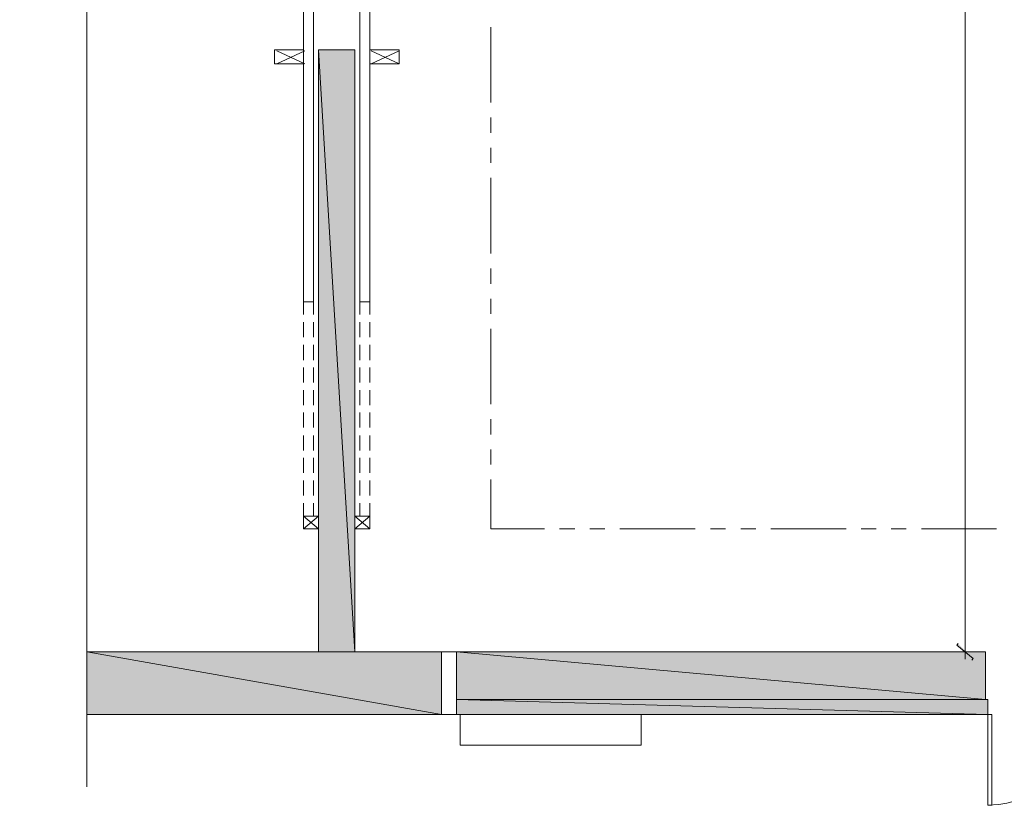
# Model space of a CAD drawing. Units: inches. Extents: x -0.9 to 9.5, y 2.5 to 10.4.
# Drawn here: x -0.8 to 1.6, y 2.5 to 4.5 of the extents above; entities that cross this region are included whole.
import ezdxf

# ---------------------------------------------------------------- set-up
doc = ezdxf.new("R2010")
doc.units = ezdxf.units.IN
doc.header["$MEASUREMENT"] = 0
doc.layers.add('Layer 1', color=7, linetype='Continuous')

msp = doc.modelspace()

# ---------------------------------------------------------------- hatches: boundary and pattern name
at = {"layer": 'Layer 1', "true_color": 0xffffff}
for points in [[(-0.065, 4.3767), (0.0258, 2.8783), (-0.065, 2.8783)], [(-0.065, 4.3767), (0.0258, 4.3767), (0.0258, 2.8783)], [(1.5283, 2.8992), (1.525, 2.895), (1.5658, 2.8617)], [(1.525, 2.895), (1.5658, 2.8617), (1.5625, 2.8575)], [(-0.6417, 2.8783), (0.2417, 2.7225), (-0.6417, 2.7225)], [(-0.6417, 2.8783), (0.2417, 2.8783), (0.2417, 2.7225)], [(0.2792, 2.8783), (1.5967, 2.76), (0.2792, 2.76)], [(0.2792, 2.8783), (1.5967, 2.8783), (1.5967, 2.76)], [(0.2792, 2.76), (1.6025, 2.7225), (0.2792, 2.7225)], [(0.2792, 2.76), (1.6025, 2.76), (1.6025, 2.7225)]]:
    msp.add_hatch(color=7, dxfattribs=at).paths.add_polyline_path(points)

# ---------------------------------------------------------------- linework, layer by layer
at = {"layer": 'Layer 1', "lineweight": 0}
for points in [[(-0.6417, 8.4317), (-0.6417, 5.6733), (-0.4775, 5.6267), (-0.8092, 5.6267), (-0.6417, 5.5825), (-0.6417, 2.5425)], [(1.5458, 2.86), (1.5458, 8.1058)], [(-0.0775, 3.75), (-0.0775, 4.9075), (-0.1025, 4.9075), (-0.1025, 3.75), (-0.0775, 3.75)], [(0.0633, 3.75), (0.0633, 4.9075), (0.0383, 4.9075), (0.0383, 3.75), (0.0633, 3.75)], [(0.3642, 4.4333), (0.3642, 4.2458)], [(-0.1025, 4.3767), (-0.1025, 4.3425), (-0.1742, 4.3425), (-0.1742, 4.3767), (-0.1025, 4.3767)], [(-0.1683, 4.3425), (-0.0992, 4.3742)], [(-0.1683, 4.3742), (-0.0992, 4.3425)], [(0.0258, 4.3767), (-0.065, 4.3767)], [(-0.065, 2.8783), (-0.065, 4.3767)], [(-0.065, 4.3767), (0.0258, 2.8783), (-0.065, 2.8783)], [(-0.065, 4.3767), (0.0258, 4.3767), (0.0258, 2.8783)], [(0.0258, 4.3767), (0.0258, 2.8783)], [(0.0633, 4.3767), (0.0633, 4.3425), (0.1358, 4.3425), (0.1358, 4.3767), (0.0633, 4.3767)], [(0.0667, 4.3425), (0.1358, 4.3742)], [(0.0667, 4.3742), (0.1358, 4.3425)], [(-0.1025, 4.3425), (-0.1025, 4.3425)], [(0.0633, 4.3425), (0.0633, 4.3425)], [(0.3642, 4.2083), (0.3642, 4.1708)], [(0.3642, 4.1333), (0.3642, 4.0958)], [(0.3642, 4.0583), (0.3642, 3.87)], [(0.3642, 3.8325), (0.3642, 3.795)], [(0.3642, 3.7575), (0.3642, 3.72)], [(-0.1025, 3.7183), (-0.1025, 3.75), (-0.0775, 3.75), (-0.0775, 3.7183)], [(0.0383, 3.7183), (0.0383, 3.75), (0.0633, 3.75), (0.0633, 3.7183)], [(-0.1025, 3.6617), (-0.1025, 3.6992)], [(-0.0775, 3.6992), (-0.0775, 3.6617)], [(0.0383, 3.6617), (0.0383, 3.6992)], [(0.0633, 3.6992), (0.0633, 3.6617)], [(0.3642, 3.6825), (0.3642, 3.495)], [(-0.1025, 3.605), (-0.1025, 3.6425)], [(-0.0775, 3.6425), (-0.0775, 3.605)], [(0.0383, 3.605), (0.0383, 3.6425)], [(0.0633, 3.6425), (0.0633, 3.605)], [(-0.1025, 3.5492), (-0.1025, 3.5867)], [(-0.0775, 3.5867), (-0.0775, 3.5492)], [(0.0383, 3.5492), (0.0383, 3.5867)], [(0.0633, 3.5867), (0.0633, 3.5492)], [(-0.1025, 3.4925), (-0.1025, 3.53)], [(-0.0775, 3.53), (-0.0775, 3.4925)], [(0.0383, 3.4925), (0.0383, 3.53)], [(0.0633, 3.53), (0.0633, 3.4925)], [(-0.1025, 3.4367), (-0.1025, 3.4742)], [(-0.0775, 3.4742), (-0.0775, 3.4367)], [(0.0383, 3.4367), (0.0383, 3.4742)], [(0.0633, 3.4742), (0.0633, 3.4367)], [(0.3642, 3.4575), (0.3642, 3.42)], [(-0.1025, 3.38), (-0.1025, 3.4175)], [(-0.0775, 3.4175), (-0.0775, 3.38)], [(0.0383, 3.38), (0.0383, 3.4175)], [(0.0633, 3.4175), (0.0633, 3.38)], [(-0.1025, 3.3242), (-0.1025, 3.3617)], [(-0.0775, 3.3617), (-0.0775, 3.3242)], [(0.0383, 3.3242), (0.0383, 3.3617)], [(0.0633, 3.3617), (0.0633, 3.3242)], [(0.3642, 3.3825), (0.3642, 3.345)], [(-0.1025, 3.2675), (-0.1025, 3.305)], [(-0.0775, 3.305), (-0.0775, 3.2675)], [(0.0383, 3.2675), (0.0383, 3.305)], [(0.0633, 3.305), (0.0633, 3.2675)], [(0.3642, 3.3075), (0.3642, 3.185)], [(-0.1025, 3.2167), (-0.1025, 3.2483)], [(-0.0775, 3.2483), (-0.0775, 3.2167), (-0.1025, 3.2167)], [(0.0383, 3.2167), (0.0383, 3.2483)], [(0.0633, 3.2483), (0.0633, 3.2167), (0.0383, 3.2167)], [(-0.1025, 3.185), (-0.1025, 3.2167), (-0.065, 3.2167), (-0.065, 3.185), (-0.1025, 3.185)], [(-0.1025, 3.2167), (-0.1025, 3.2167)], [(-0.1025, 3.185), (-0.065, 3.2167)], [(-0.1025, 3.2167), (-0.065, 3.185)], [(-0.0742, 3.2167), (-0.0992, 3.2167)], [(0.0258, 3.185), (0.0258, 3.2167), (0.0633, 3.2167), (0.0633, 3.185), (0.0258, 3.185)], [(0.0258, 3.2167), (0.0258, 3.2167)], [(0.0258, 3.185), (0.0633, 3.2167)], [(0.0258, 3.2167), (0.0633, 3.185)], [(0.3642, 3.185), (0.4983, 3.185)], [(0.5358, 3.185), (0.5733, 3.185)], [(0.6108, 3.185), (0.6483, 3.185)], [(0.6858, 3.185), (0.8733, 3.185)], [(0.9117, 3.185), (0.9492, 3.185)], [(0.9867, 3.185), (1.0242, 3.185)], [(1.0617, 3.185), (1.2492, 3.185)], [(1.2867, 3.185), (1.3242, 3.185)], [(1.3617, 3.185), (1.3992, 3.185)], [(1.4367, 3.185), (1.6242, 3.185)], [(1.5283, 2.8992), (1.525, 2.895), (1.5658, 2.8617)], [(1.525, 2.895), (1.5658, 2.8617), (1.5625, 2.8575)], [(-0.6417, 2.8783), (-0.065, 2.8783)], [(1.5967, 2.8783), (1.5967, 2.76), (1.6025, 2.76), (1.6025, 2.7225), (-0.6417, 2.7225)], [(-0.6417, 2.8783), (0.2417, 2.7225), (-0.6417, 2.7225)], [(-0.6417, 2.8783), (0.2417, 2.8783), (0.2417, 2.7225)], [(0.0258, 2.8783), (1.5967, 2.8783)], [(0.2417, 2.8783), (0.2417, 2.7225)], [(0.2792, 2.8783), (0.2792, 2.7225)], [(0.2792, 2.8783), (1.5967, 2.76), (0.2792, 2.76)], [(0.2792, 2.8783), (1.5967, 2.8783), (1.5967, 2.76)], [(1.5392, 2.8783), (1.5642, 2.8783)], [(0.2792, 2.76), (1.6025, 2.7225), (0.2792, 2.7225)], [(0.2792, 2.76), (1.6025, 2.76), (1.6025, 2.7225)], [(0.7392, 2.6467), (0.2883, 2.6467), (0.2883, 2.7225)], [(0.7392, 2.6467), (0.7392, 2.7225)], [(1.6025, 2.4967), (1.6025, 2.7225), (1.6125, 2.7225), (1.6125, 2.4967), (1.6025, 2.4967)], [(1.6025, 2.7225), (1.6025, 2.7225)]]:
    msp.add_lwpolyline(points, dxfattribs=at)
msp.add_open_spline([(1.6025, 2.4967), (1.6025, 2.4967), (1.63, 2.4983), (1.63, 2.4983), (1.735, 2.5127), (1.8123, 2.59), (1.8267, 2.695), (1.8267, 2.695), (1.8283, 2.7225), (1.8283, 2.7225)], degree=3, knots=[0, 0, 0, 0, 1, 1, 1, 2, 2, 2, 3, 3, 3, 3], dxfattribs=at)

doc.saveas('drawing.dxf')
